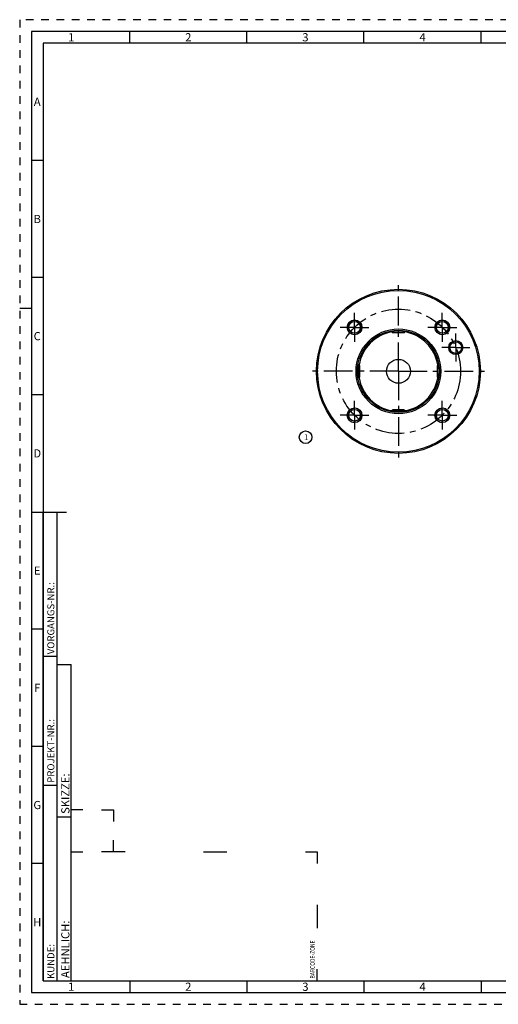
# Model space of a CAD drawing. Units: millimetres. Extents: x 0 to 594, y 0 to 420.
# Drawn here: x 0 to 204, y 0 to 420 of the extents above; entities that cross this region are included whole.
import ezdxf

# ---------------------------------------------------------------- set-up
doc = ezdxf.new("R2010")
doc.units = ezdxf.units.MM
doc.header["$LTSCALE"] = 32.67
doc.linetypes.add('CENTER', pattern=[0.6, 0.375, -0.075, 0.075, -0.075])
doc.linetypes.add('HIDDEN', pattern=[0.2, 0.1, -0.1])
for name, color, linetype in [('286298-000-04-ED1_FORMAT', 7, 'CONTINUOUS'), ('286298-000-04-ED1_REF', 7, 'CONTINUOUS'), ('30320085_AXIS', 7, 'CONTINUOUS'), ('30320085_CL', 7, 'CONTINUOUS'), ('COLLECTION02', 7, 'CONTINUOUS'), ('K2865-24_HP_CL', 7, 'CONTINUOUS')]:
    doc.layers.add(name, color=color, linetype=linetype)
doc.styles.get("Standard").update_dxf_attribs({"font": 'TXT.SHX', "width": 0.7})
doc.styles.add('TEXTSTYLE_2', font='TXT.SHX', dxfattribs={"width": 0.675})

# ---------------------------------------------------------------- blocks, each defined once
blk = doc.blocks.new('BARCODEBOX_BL0', base_point=(74.5, 46.5))
at = {"layer": '286298-000-04-ED1_FORMAT', "color": 3, "linetype": 'CONTINUOUS'}
for p, q in [((27, 83), (22, 83)), ((35, 83), (40, 83)), ((40, 83), (40, 78)), ((40, 65), (40, 70)), ((22, 65), (27, 65)), ((45, 65), (35, 65)), ((78.5, 65), (88.5, 65)), ((122, 65), (127, 65)), ((127, 65), (127, 60)), ((127, 42.5), (127, 32.5)), ((127, 10), (127, 15))]:
    blk.add_line(p, q, dxfattribs=at)
at = {"layer": '286298-000-04-ED1_FORMAT', "color": 2, "linetype": 'CONTINUOUS', "width": 0.787698}
blk.add_text('BARCODE-ZONE', height=2, rotation=90, dxfattribs=at).set_placement((126, 11))
blk = doc.blocks.new('BALLOON_BL1', base_point=(122.08, 241.9))
at = {"layer": '286298-000-04-ED1_REF', "color": 3, "linetype": 'CONTINUOUS'}
blk.add_circle((122.08, 241.9), 2.69, dxfattribs=at)
at = {"layer": '286298-000-04-ED1_REF', "color": 2, "linetype": 'CONTINUOUS', "insert": (121.37, 243.15), "char_height": 2.5, "width": 1.4286, "attachment_point": 1, "line_spacing_factor": 0.9}
blk.add_mtext('1', dxfattribs=at)

msp = doc.modelspace()

# ---------------------------------------------------------------- linework, layer by layer
at = {"layer": '286298-000-04-ED1_FORMAT', "color": 6, "linetype": 'HIDDEN'}
for p, q in [((0, 420), (0, 0)), ((594, 420), (0, 420)), ((0, 0), (594, 0))]:
    msp.add_line(p, q, dxfattribs=at)
at = {"layer": '286298-000-04-ED1_FORMAT', "color": 7, "linetype": 'CONTINUOUS'}
for p, q in [((5, 415), (5, 5)), ((589, 415), (5, 415)), ((5, 210), (20, 210)), ((5, 5), (589, 5))]:
    msp.add_line(p, q, dxfattribs=at)
at = {"layer": '286298-000-04-ED1_FORMAT', "color": 3, "linetype": 'CONTINUOUS'}
for p, q in [((47, 410), (47, 415)), ((97, 410), (97, 415)), ((147, 410), (147, 415)), ((197, 410), (197, 415)), ((10, 410), (10, 10)), ((405.3013, 410), (10, 410)), ((10, 360), (5, 360)), ((10, 310), (5, 310)), ((0, 297), (5, 297)), ((10, 260), (5, 260)), ((10, 10), (10, 210)), ((10, 210), (16, 210)), ((16, 10), (16, 210)), ((16, 10), (16, 210)), ((10, 160), (5, 160)), ((10, 148.5), (16, 148.5)), ((16, 10), (16, 145)), ((16, 145), (22, 145)), ((22, 10), (22, 145)), ((10, 110), (5, 110)), ((10, 93.5), (16, 93.5)), ((16, 80), (22, 80)), ((10, 60), (5, 60)), ((10, 10), (16, 10)), ((10, 10), (209.0001, 10)), ((16, 10), (22, 10)), ((47, 10), (47, 5)), ((97, 10), (97, 5)), ((147, 10), (147, 5)), ((197, 10), (197, 5))]:
    msp.add_line(p, q, dxfattribs=at)
at = {"layer": '30320085_AXIS', "color": 3, "linetype": 'CENTER'}
for p, q in [((161.7087, 270.0118), (161.7087, 308.0118)), ((142.9703, 288.7502), (142.9703, 294.9002)), ((180.447, 288.7502), (180.447, 294.9002)), ((142.9703, 288.7502), (136.8203, 288.7502)), ((142.9703, 288.7502), (142.9703, 282.6002)), ((142.9703, 288.7502), (149.1203, 288.7502)), ((180.447, 288.7502), (174.297, 288.7502)), ((180.447, 288.7502), (180.447, 282.6002)), ((180.447, 288.7502), (186.597, 288.7502)), ((186.1915, 280.153), (186.1915, 286.153)), ((186.1915, 280.153), (180.1915, 280.153)), ((186.1915, 280.153), (186.1915, 274.153)), ((186.1915, 280.153), (192.1915, 280.153)), ((161.7087, 270.0118), (123.7087, 270.0118)), ((161.7087, 270.0118), (161.7087, 232.0118)), ((161.7087, 270.0118), (199.7087, 270.0118)), ((142.9703, 251.2735), (142.9703, 257.4235)), ((180.447, 251.2735), (180.447, 257.4235)), ((142.9703, 251.2735), (136.8203, 251.2735)), ((142.9703, 251.2735), (142.9703, 245.1235)), ((142.9703, 251.2735), (149.1203, 251.2735)), ((180.447, 251.2735), (174.297, 251.2735)), ((180.447, 251.2735), (186.597, 251.2735)), ((180.447, 251.2735), (180.447, 245.1235))]:
    msp.add_line(p, q, dxfattribs=at)
at = {"layer": '30320085_CL', "color": 7, "linetype": 'CONTINUOUS'}
for centre, radius in [((161.7087, 270.0118), 35), ((161.7087, 270.0118), 34.5), ((142.9703, 288.7502), 3.15), ((142.9703, 288.7502), 2.5), ((180.447, 288.7502), 3.15), ((180.447, 288.7502), 2.5), ((161.7087, 270.0118), 18.0774), ((161.7087, 270.0118), 17.5), ((186.1915, 280.153), 3), ((186.1915, 280.153), 2.5), ((161.7087, 270.0118), 5.1), ((142.9703, 251.2735), 3.15), ((142.9703, 251.2735), 2.5), ((180.447, 251.2735), 3.15), ((180.447, 251.2735), 2.5)]:
    msp.add_circle(centre, radius, dxfattribs=at)
at = {"layer": '30320085_CL', "color": 3, "linetype": 'CONTINUOUS'}
for centre in [(142.9703, 288.7502), (180.447, 288.7502), (142.9703, 251.2735), (180.447, 251.2735)]:
    msp.add_arc(centre, 3, 255, 195, dxfattribs=at)
at = {"layer": '30320085_CL', "color": 9, "linetype": 'CONTINUOUS'}
for start, end in [(99.245279, 170.754721), (9.245279, 80.754721), (189.245279, 260.754721), (279.245279, 350.754721)]:
    msp.add_arc((161.7087, 270.0118), 17, start, end, dxfattribs=at)
at = {"layer": 'COLLECTION02', "color": 3, "linetype": 'CENTER'}
msp.add_circle((161.7087, 270.0118), 26.5, dxfattribs=at)
at = {"layer": 'K2865-24_HP_CL', "color": 7, "linetype": 'CONTINUOUS'}
for p, q in [((158.9587, 286.9118), (158.9587, 287.2939)), ((159.3587, 286.5118), (164.0587, 286.5118)), ((164.4587, 286.9118), (164.4587, 287.2939)), ((144.8087, 272.7618), (144.4266, 272.7618)), ((145.2087, 267.6618), (145.2087, 272.3618)), ((178.2087, 272.3618), (178.2087, 267.6618)), ((178.6087, 272.7618), (178.9907, 272.7618)), ((144.8087, 267.2618), (144.4266, 267.2618)), ((178.6087, 267.2618), (178.9907, 267.2618)), ((158.9587, 253.1118), (158.9587, 252.7298)), ((164.0587, 253.5118), (159.3587, 253.5118)), ((164.4587, 253.1118), (164.4587, 252.7298))]:
    msp.add_line(p, q, dxfattribs=at)
at = {"layer": 'K2865-24_HP_CL', "color": 9, "linetype": 'CONTINUOUS'}
for p, q in [((158.9587, 286.9118), (164.4587, 286.9118)), ((144.8087, 267.2618), (144.8087, 272.7618)), ((178.6087, 267.2618), (178.6087, 272.7618)), ((158.9587, 253.1118), (164.4587, 253.1118))]:
    msp.add_line(p, q, dxfattribs=at)
at = {"layer": 'K2865-24_HP_CL', "color": 7, "linetype": 'CONTINUOUS'}
for centre, start, end in [((159.3587, 286.9118), 180, 270), ((164.0587, 286.9118), 270, 360), ((144.8087, 272.3618), 0, 90), ((178.6087, 272.3618), 90, 180), ((144.8087, 267.6618), 270, 360), ((178.6087, 267.6618), 180, 270), ((159.3587, 253.1118), 90, 180), ((164.0587, 253.1118), 0, 90)]:
    msp.add_arc(centre, 0.4, start, end, dxfattribs=at)

# ---------------------------------------------------------------- block references
at = {"layer": '286298-000-04-ED1_FORMAT', "color": 3, "linetype": 'CONTINUOUS'}
msp.add_blockref('BARCODEBOX_BL0', (74.5, 46.5), dxfattribs=at)
at = {"layer": '286298-000-04-ED1_REF', "color": 3, "linetype": 'CONTINUOUS'}
msp.add_blockref('BALLOON_BL1', (122.08, 241.904), dxfattribs=at)

# ---------------------------------------------------------------- texts
at = {"layer": '286298-000-04-ED1_FORMAT', "color": 90, "linetype": 'CONTINUOUS', "char_height": 3.5, "attachment_point": 2, "line_spacing_factor": 0.9, "style": 'TEXTSTYLE_2'}
for s, insert, width in [('1', (22, 414.25), 2), ('2', (72, 414.25), 2.75), ('3', (122, 414.25), 2.5), ('4', (172, 414.25), 2.75), ('A', (7.5, 386.75), 3), ('B', (7.5, 336.75), 2.75), ('C', (7.5, 286.75), 2.916667), ('D', (7.5, 236.75), 3.166667), ('E', (7.5, 186.75), 2.5), ('F', (7.5, 136.75), 2.5), ('G', (7.5, 86.75), 2.75), ('H', (7.5, 36.75), 2.75), ('1', (22, 9.25), 2), ('2', (72, 9.25), 2.75), ('3', (122, 9.25), 2.5), ('4', (172, 9.25), 2.75)]:
    msp.add_mtext(s, dxfattribs=dict(at, insert=insert, width=width))
at = {"layer": '286298-000-04-ED1_FORMAT', "color": 2, "linetype": 'CONTINUOUS', "attachment_point": 1, "rotation": 90, "line_spacing_factor": 0.9}
for s, insert, char_height, width in [('VORGANGS-NR.:', (11.8036, 149.3182), 3, 28.857143), ('PROJEKT-NR.:', (11.8036, 94.5009), 3, 25.714286), ('SKIZZE:', (17.75, 81.225), 3.5, 17), ('AEHNLICH:', (17.75, 11.225), 3.5, 22.416667), ('KUNDE:', (11.8036, 10.7957), 3, 13)]:
    msp.add_mtext(s, dxfattribs=dict(at, insert=insert, char_height=char_height, width=width))

doc.saveas('drawing.dxf')
